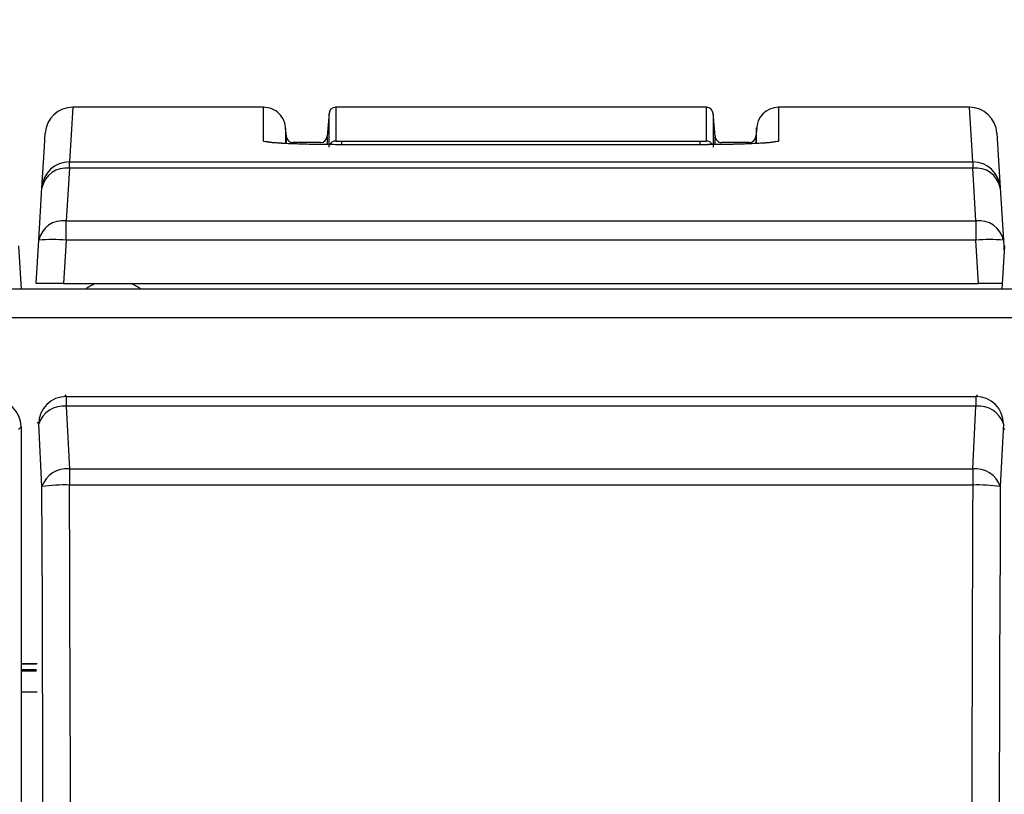
# Model space of a CAD drawing. Units: inches. Extents: x 0.4 to 16.6, y 0.2 to 10.8.
# Drawn here: x 5.6 to 5.9, y 5.5 to 5.8 of the extents above; entities that cross this region are included whole.
import ezdxf

# ---------------------------------------------------------------- set-up
doc = ezdxf.new("R2010")
doc.units = ezdxf.units.IN
doc.header["$MEASUREMENT"] = 0
doc.layers.add('SLD-0', color=179, linetype='Continuous')
doc.styles.add('SLDTEXTSTYLE0', font='TXT', dxfattribs={"width": 0.75})
doc.dimstyles.new('SLDDIMSTYLE0', dxfattribs={"dimtxt": 0.125, "dimasz": 0.13, "dimexe": 0, "dimexo": 0.0625, "dimgap": 0.03125, "dimtad": 0, "dimtih": 1, "dimtoh": 1, "dimlfac": 12, "dimrnd": 1e-09, "dimzin": 12, "dimdsep": 46, "dimtxsty": 'SLDTEXTSTYLE0', "dimsah": 1, "dimcen": 0.09, "dimadec": 0, "dimazin": 3, "dimtfac": 1, "dimtofl": 0, "dimtmove": 0, "dimatfit": 3, "dimfxl": 0, "dimfrac": 2, "dimtolj": 1, "dimtzin": 12, "dimarcsym": 0})

# ---------------------------------------------------------------- blocks, each defined once
blk = doc.blocks.new('_D')
at = {"layer": 'SLD-0'}
for p, q in [((5.831008718968245, 6.986822556862056), (5.792922781856906, 6.986822556862056)), ((5.792922781856906, 6.986822556862056), (5.792922781856906, 6.788385050895725)), ((6.246633710966203, 6.986822556862056), (6.284719648077542, 6.986822556862056)), ((6.284719648077542, 6.986822556862056), (6.284719648077542, 6.788385050895725)), ((3.966753901667638, 5.16306123930864), (3.966753901667638, 6.931787838305157)), ((7.909253901667625, 5.368219381836003), (7.909253901667625, 6.931787838305157)), ((3.966753901667638, 6.806787838305157), (5.683295275035269, 6.806787838305157)), ((7.909253901667625, 6.806787838305157), (6.394347154899178, 6.806787838305156)), ((5.792922781856906, 6.788385050895725), (5.831008718968245, 6.788385050895725)), ((6.284719648077542, 6.788385050895725), (6.246633710966203, 6.788385050895725))]:
    blk.add_line(p, q, dxfattribs=at)
for points in [[(3.966753901667638, 6.806787838305157), (4.096753901667638, 6.786787838305157), (4.096753901667638, 6.826787838305156)], [(7.909253901667625, 6.806787838305157), (7.779253901667625, 6.826787838305156), (7.779253901667625, 6.786787838305157)]]:
    blk.add_solid(points, dxfattribs=at)
at = {"layer": 'SLD-0', "char_height": 0.125, "attachment_point": 1, "style": 'SLDTEXTSTYLE0'}
for s, insert in [('120.2', (5.831008718968245, 6.949518532117062)), ('47.31', (5.831008709801684, 6.762495954076177))]:
    blk.add_mtext(s, dxfattribs=dict(at, insert=insert))
blk = doc.blocks.new('_D_5')
at = {"layer": 'SLD-0'}
for p, q in [((5.831008718968255, 6.553971072807881), (5.792922781856918, 6.553971072807881)), ((5.792922781856918, 6.553971072807881), (5.792922781856918, 6.35553356684155)), ((6.246633710966215, 6.553971072807881), (6.284719648077552, 6.553971072807881)), ((6.284719648077552, 6.553971072807881), (6.284719648077552, 6.35553356684155)), ((4.03342056833433, 5.737912404635447), (4.033420568334324, 6.498936354250962)), ((7.492587235000979, 5.737912404635463), (7.492587235000972, 6.498936354250993)), ((4.033420568334325, 6.373936354250961), (5.683295275035279, 6.373936354250976)), ((7.492587235000973, 6.373936354250993), (6.39434715489919, 6.373936354250983)), ((5.792922781856918, 6.35553356684155), (5.831008718968255, 6.35553356684155)), ((6.284719648077552, 6.35553356684155), (6.246633710966215, 6.35553356684155))]:
    blk.add_line(p, q, dxfattribs=at)
for points in [[(4.033420568334325, 6.373936354250961), (4.163420568334325, 6.353936354250962), (4.163420568334325, 6.393936354250961)], [(7.492587235000973, 6.373936354250993), (7.362587235000973, 6.393936354250991), (7.362587235000973, 6.353936354250992)]]:
    blk.add_solid(points, dxfattribs=at)
at = {"layer": 'SLD-0', "char_height": 0.125, "attachment_point": 1, "style": 'SLDTEXTSTYLE0'}
for s, insert in [('105.4', (5.831008718968255, 6.516667048062887)), ('41.51', (5.831008709801695, 6.329644470022001))]:
    blk.add_mtext(s, dxfattribs=dict(at, insert=insert))

msp = doc.modelspace()

# ---------------------------------------------------------------- linework, layer by layer
at = {"color": 8, "linetype": 'Continuous', "lineweight": 25}
for p, q in [((5.597166285215736, 5.768098817297941), (5.595905333115696, 5.747465108993634)), ((5.937340851045678, 5.747465108993634), (5.936079898945638, 5.768098817297941)), ((5.698914761475323, 5.753969896072), (5.698914761475323, 5.755237081433367)), ((5.834331428797093, 5.753973513807987), (5.834331428797093, 5.755237081433367)), ((5.594145720109562, 5.659306847405395), (5.594688001622857, 5.658764480337532)), ((5.938558182538517, 5.658764480337532), (5.939100464051812, 5.659306847405395)), ((5.584290762843757, 5.648367302668837), (5.583748481330463, 5.648909571960052)), ((5.949023889415556, 5.648435746322615), (5.948955421317617, 5.648367302668837)), ((5.949421571488165, 5.646270091340447), (5.94895913683025, 5.646732477110038)), ((5.577587232505735, 5.557642990723831), (5.583340728263083, 5.557642990723831)), ((5.577587232505735, 5.5554780201782), (5.583417177379936, 5.5554780201782)), ((5.577587232505735, 5.554996861292143), (5.583468155679919, 5.554996861292143)), ((5.577587232505735, 5.547058277443787), (5.583748481330463, 5.547058277443787))]:
    msp.add_line(p, q, dxfattribs=at)
at = {"color": 7, "linetype": 'Continuous', "lineweight": 25}
for p, q in [((5.669278622723414, 5.768098817297941), (5.597166285215736, 5.768098817297941)), ((5.694053923739245, 5.76587899405264), (5.693276593274589, 5.756994127802484)), ((5.836707211907399, 5.768098817297941), (5.696538972253975, 5.768098817297941)), ((5.839969596997826, 5.756994127802484), (5.839192266533169, 5.76587899405264)), ((5.936079898945638, 5.768098817297941), (5.86396756143796, 5.768098817297941)), ((5.677883462764013, 5.757026100766462), (5.677578039070071, 5.760517118215709)), ((5.855668145091303, 5.760517118215709), (5.855362721397361, 5.757026100766462)), ((5.946477137724737, 5.758318121396486), (5.947738089824778, 5.737701719558919)), ((5.690790786990836, 5.75476550465884), (5.680372067904322, 5.75476550465884)), ((5.698914761475323, 5.755237081433367), (5.834331428797093, 5.755237081433367)), ((5.852874116257052, 5.75476550465884), (5.84245540328158, 5.75476550465884)), ((5.834331428797093, 5.753962171716789), (5.698914761475323, 5.753962171716789)), ((5.698914761475323, 5.753952687381908), (5.698914761475323, 5.753962171716789)), ((5.834331428797093, 5.753952687381908), (5.698914761475323, 5.753952687381908)), ((5.834331428797093, 5.753952687381908), (5.834331428797093, 5.753962171716789)), ((5.595905333115696, 5.745045430279302), (5.595905333115696, 5.747465108993634)), ((5.595905333115696, 5.747465108993634), (5.937340851045678, 5.747465108993634)), ((5.937340851045678, 5.747465108993634), (5.937340851045678, 5.745045430279302)), ((5.595905333115696, 5.745045430279302), (5.594688001622857, 5.725142211314097)), ((5.937340851045678, 5.745045430279302), (5.595905333115696, 5.745045430279302)), ((5.938558182538517, 5.725142211314097), (5.937340851045678, 5.745045430279302)), ((5.584290762843757, 5.717798500593714), (5.585508094336596, 5.737701719558919)), ((5.947738089824778, 5.737701719558919), (5.948955421317617, 5.717798500593714)), ((5.594688001622857, 5.717798500593714), (5.594688001622857, 5.725142211314097)), ((5.594688001622857, 5.725142211314097), (5.938558182538517, 5.725142211314097)), ((5.938558182538517, 5.725142211314097), (5.938558182538517, 5.717798500593714)), ((5.583289762185181, 5.701432156325787), (5.584290762843757, 5.717798500593714)), ((5.594688001622857, 5.717798500593714), (5.593687000964279, 5.701432156325787)), ((5.938558182538517, 5.717798500593714), (5.594688001622857, 5.717798500593714)), ((5.939559183197095, 5.701432156325787), (5.938558182538517, 5.717798500593714)), ((5.948955421317617, 5.717798500593714), (5.949252637884146, 5.712939098952159)), ((5.576586231847157, 5.715701289265323), (5.577587232505735, 5.699334944997395)), ((5.948420570829589, 5.699334944997395), (5.949421571488165, 5.715701289265323)), ((7.219253905610016, 5.699334944997395), (4.306753897725307, 5.699334944997395)), ((5.593687000964279, 5.701432156325787), (5.583289762185181, 5.701432156325787)), ((5.593687000964279, 5.701432156325787), (5.939559183197095, 5.701432156325787)), ((5.948548841570015, 5.701432156325787), (5.939559183197095, 5.701432156325787)), ((7.219253905610016, 5.68850168347749), (4.306753897725307, 5.68850168347749)), ((5.594688001622857, 5.658764480337532), (5.594688001622857, 5.655062949764596)), ((5.594688001622857, 5.658764480337532), (5.938558182538517, 5.658764480337532)), ((5.938558182538517, 5.658764480337532), (5.938558182538517, 5.655062949764596)), ((5.594688001622857, 5.655062949764596), (5.595905333115696, 5.631343312664756)), ((5.938558182538517, 5.655062949764596), (5.594688001622857, 5.655062949764596)), ((5.937340851045678, 5.631343312664756), (5.938558182538517, 5.655062949764596)), ((5.577587232505735, 5.647271128665266), (5.576586231847157, 5.646270091340447)), ((5.577587232505735, 5.647271128665266), (5.577587232505735, 4.168065563240851)), ((5.585508094336596, 5.62464756779235), (5.584290762843757, 5.648367302668837)), ((5.948955421317617, 5.648367302668837), (5.947738089824778, 5.62464756779235)), ((5.595905333115696, 5.631343312664756), (5.595905333115696, 5.625247916412627)), ((5.595905333115696, 5.631343312664756), (5.937340851045678, 5.631343312664756)), ((5.937340851045678, 5.631343312664756), (5.937340851045678, 5.625247916412627)), ((5.937340851045678, 5.625247916412627), (5.595905333115696, 5.625247916412627)), ((5.583748481330463, 5.557668314875729), (5.577587232505735, 5.557668314875729))]:
    msp.add_line(p, q, dxfattribs=at)
at = {"color": 7, "linetype": 'Continuous', "lineweight": 25, "flags": 128}
msp.add_lwpolyline([(5.585508094336596, 5.737701719558919), (5.586453753412262, 5.753162945393963), (5.586769046436636, 5.758318121396486), (5.586769046436636, 5.758318121396486)], dxfattribs=at)
at = {"color": 8, "linetype": 'Continuous', "lineweight": 25, "flags": 128}
for points in [[(5.669278298838268, 5.755333978091786), (5.67081470608956, 5.755191321961984), (5.672066784958772, 5.754854090302158)], [(5.861193839591341, 5.754859174687867), (5.862431478071814, 5.755191321961984), (5.863967891434148, 5.755333978091786)]]:
    msp.add_lwpolyline(points, dxfattribs=at)
at = {"color": 7, "linetype": 'Continuous', "lineweight": 25}
for centre, radius, start, end in [((5.597166289525131, 5.757682186630829), 0.01041666666666744, 89.97187509665335, 176.5000000000022), ((5.669278628750032, 5.759765519963151), 0.008333333333430643, 359.9990808041462, 90.28935740395387), ((5.696538959376189, 5.765598853296487), 0.002500000000028953, 91.00800954780567, 180.0036000964926), ((5.836707227260137, 5.765598853296488), 0.002500000000029067, 359.9963999034887, 91.00795623873186), ((5.863967557886295, 5.759765519963151), 0.008333333333430382, 90.28937095103012, 180.0009191958554), ((5.936079897111196, 5.757682186630829), 0.01041666666666656, 3.499999999998119, 90.01597655547741), ((5.680372065318798, 5.75726551996315), 0.002500000000029196, 180.0014373466241, 271.0465693242242), ((5.690790787984196, 5.75726551996315), 0.002500000000030391, 271.0465487516104, 359.9985626534183), ((5.842455398652131, 5.75726551996315), 0.002500000000030101, 180.0014373465834, 271.0465693242441), ((5.852874121317529, 5.75726551996315), 0.002500000000029519, 271.0465487516311, 359.9985626533776), ((5.595894950081688, 5.737058352248208), 0.0104067619251074, 89.94283484813417, 176.4555974902485), ((5.937351234079684, 5.737058352248208), 0.01040676192510825, 3.544402509750914, 90.05716515185605), ((5.594628718968586, 5.735820792878641), 0.009312554904765473, 82.12078144184994, 168.3473775101557), ((5.938617474950113, 5.735820806693082), 0.009312542558337047, 11.65255137285328, 97.87928967512836), ((5.59341138747575, 5.715917573913436), 0.009312554904766589, 82.12078144186617, 168.347377510159), ((5.939834806442953, 5.715917587727876), 0.00931254255833673, 11.65255137285438, 97.87928967513378), ((5.589489382233307, 5.675032411970496), 0.04308090040477774, 83.06916509934429, 96.93083490065456), ((5.943756801928068, 5.675032411970496), 0.04308090040477774, 83.06916509934544, 96.93083490065574), ((5.611910454209514, 5.686431782500962), 0.01624572133374532, 112.5799095096854, 127.4152539265226), ((5.613002399093478, 5.686431782500962), 0.01624572133374532, 52.58474607347242, 67.42009049031459), ((5.594733506674859, 5.648321736238791), 0.01044284324413441, 90.24966913861255, 179.7499941009645), ((5.938512677486515, 5.648321736238791), 0.01044284324413441, 0.2500058990355321, 89.75033086138744), ((5.593584451945507, 5.645356156425467), 0.009769322331612373, 83.51398360694755, 162.0477260473895), ((5.939661742652855, 5.645356172632393), 0.009769307407397359, 17.95220239565149, 96.48608795000318), ((5.594801921114324, 5.621636349511057), 0.00976947550854363, 83.5148983779139, 162.0475730030196), ((5.938444273484379, 5.62163636571828), 0.009769460583878594, 17.95235544033859, 96.48517317870137), ((5.593706061357524, 5.573003034558025), 0.05229115103215447, 87.5895315699048, 99.01977917082434), ((5.939540122803851, 5.573003034558025), 0.05229115103215447, 80.98022082917568, 92.41046843009522)]:
    msp.add_arc(centre, radius, start, end, dxfattribs=at)
at = {"color": 8, "linetype": 'Continuous', "lineweight": 25}
for centre, radius, start, end in [((5.69653917700624, 5.752844865235218), 0.002500161688810761, 89.9863462892929, 152.8375913178804), ((5.836706988767888, 5.752844810194762), 0.002500216724950542, 27.61236970434701, 90.0132320420249)]:
    msp.add_arc(centre, radius, start, end, dxfattribs=at)
at = {"color": 7, "linetype": 'Continuous', "lineweight": 25}
for centre, major_axis, ratio, start_param, end_param in [((5.567151102844154, 5.647232194796264), (0.007393198372335874, 0.007393198372334986), 0.9962799949913265, 5.499650610185858, 7.066720004173363), ((4.82806416894763, 4.909765519964156), (-1.77635683940025e-15, 12.40471518759694), 0.06116262015048467, 4.654727167375366, 4.770050793394017), ((4.838461406431191, 4.909765519964157), (-8.881784197001252e-16, 12.41513185426361), 0.06111130288426098, 4.654727167375366, 4.770050793394017), ((6.694784780205131, 4.909765519964157), (-8.881784197001252e-16, 12.41513185426361), 0.06111130288426062, 1.513134513785571, 1.628458139804221), ((6.705182017688692, 4.909765519964157), (0, 12.40471518759694), 0.06116262015048424, 1.513134513785571, 1.628458139804221)]:
    msp.add_ellipse(centre, major_axis=major_axis, ratio=ratio, start_param=start_param, end_param=end_param, dxfattribs=at)
at = {"color": 8, "linetype": 'Continuous', "lineweight": 25}
for points, knots in [([(5.669278298838268, 5.755333978091786), (5.669278349288026, 5.75668062566665), (5.669278500639433, 5.760720625276442), (5.669278590965545, 5.765268908130922), (5.669278626288928, 5.767964367629093), (5.669278623618724, 5.767866105169287), (5.669278622723414, 5.767833158144636)], [0, 0, 0, 0, 0.1663990337945911, 0.4992041304257562, 0.832085072029606, 1, 1, 1, 1]), ([(5.696538972253975, 5.767833353697933), (5.696538968062887, 5.767897026349085), (5.696538953996208, 5.768110732811527), (5.696539053979613, 5.7661482309971), (5.696539274226343, 5.76218713652334), (5.696539606599262, 5.757625863297157), (5.696539772800283, 5.755345026853039)], [0, 0, 0, 0, 0.1238868310772891, 0.4158051523411717, 0.7078769823833876, 1, 1, 1, 1]), ([(5.836706411361091, 5.75534502685304), (5.836706514975912, 5.756690374892561), (5.836706825824722, 5.760726475476355), (5.836707081204948, 5.765271006159417), (5.836707226589627, 5.767964203738835), (5.836707215595003, 5.76786621813363), (5.836707211907399, 5.767833353697933)], [0, 0, 0, 0, 0.1663859616277761, 0.4991648682219841, 0.8320195711498922, 1, 1, 1, 1]), ([(5.86396756143796, 5.767833158144636), (5.863967561096525, 5.767896860210311), (5.863967559950926, 5.768110597564205), (5.863967577630938, 5.766146168049946), (5.863967649074522, 5.762181759520749), (5.863967810642878, 5.757616705478473), (5.863967891434148, 5.755333978091786)], [0, 0, 0, 0, 0.123935872933672, 0.4158377793979356, 0.7078932501376746, 1, 1, 1, 1])]:
    msp.add_open_spline(points, degree=3, knots=knots, dxfattribs=at)
at = {"color": 7, "linetype": 'Continuous', "lineweight": 25}
for points, knots in [([(5.694049303792616, 5.753065462075655), (5.694049135821261, 5.755345489960656), (5.694048799849093, 5.759905945629463), (5.694048569515489, 5.763866220547643), (5.694048477143321, 5.765828508145153), (5.694048483128967, 5.765614915169956), (5.694048484913186, 5.765551246727695)], [0, 0, 0, 0, 0.2920691127984196, 0.5841894522022084, 0.8760539300047353, 1, 1, 1, 1]), ([(5.839197699248188, 5.765551246727695), (5.839197700386388, 5.765584139344766), (5.839197703779814, 5.765682205160819), (5.839197568486893, 5.762989335253992), (5.839197292826283, 5.758446163588986), (5.839196983476177, 5.754410546627207), (5.839196880368759, 5.753065462075655)], [0, 0, 0, 0, 0.1679727006315632, 0.500792622417938, 0.8336125212164736, 1, 1, 1, 1]), ([(5.677580245155697, 5.760226232687155), (5.677580245710232, 5.760249222719284), (5.677580247364038, 5.760317786643093), (5.677580229776328, 5.758467915172398), (5.677580136168706, 5.755433257143831), (5.677580104601766, 5.754409890989141)], [0, 0, 0, 0, 0.2505660239120408, 0.7472712381155328, 0.9999999999999999, 0.9999999999999999, 0.9999999999999999, 0.9999999999999999]), ([(5.855666079559608, 5.754406859913046), (5.855666039817007, 5.755815205874876), (5.855665957204884, 5.758742705494138), (5.855665937275896, 5.760489734977546), (5.855665938608363, 5.76028675660972), (5.855665939005677, 5.760226232687155)], [0, 0, 0, 0, 0.3941706087611437, 0.8193542910244419, 1, 1, 1, 1]), ([(5.698914761475323, 5.753952687381908), (5.6955857414053, 5.75396833251305), (5.688927053000681, 5.753999625821928), (5.680055616021892, 5.754242467542983), (5.673354952977755, 5.754595526958677), (5.669789403942063, 5.75498220572195), (5.669423913243249, 5.755233757757569), (5.669278298838268, 5.755333978091786)], [0, 0, 0, 0, 0.2143333650159372, 0.4287084674575821, 0.6428901272000095, 0.8577245828425138, 0.9999999999999999, 0.9999999999999999, 0.9999999999999999, 0.9999999999999999]), ([(5.698914779808444, 5.753962562823381), (5.698661621711032, 5.753962529186756), (5.696681503450282, 5.753962266092292), (5.692889072920447, 5.753985064490354), (5.687746150609568, 5.754059073208863), (5.682924616253163, 5.75417984550731), (5.678708166420821, 5.754337227584168), (5.675367745000719, 5.754519310062823), (5.673130145021279, 5.754690717215263), (5.671875646704764, 5.754840111836242), (5.671740068822171, 5.754864831627031), (5.671687973779274, 5.754874330068347)], [0, 0, 0, 0, 0.01954836031919607, 0.1529007589777109, 0.2931232054214759, 0.4328697265671029, 0.5725955470211784, 0.7106935713673505, 0.8321335185541339, 0.9354982436337832, 1, 1, 1, 1]), ([(5.677881611118737, 5.754393660065531), (5.677881601466225, 5.755377872964384), (5.677881585778011, 5.756977512602866), (5.677881582012307, 5.756836356867448), (5.677881580563534, 5.756782050252423)], [0, 0, 0, 0, 0.6152716369203869, 1, 1, 1, 1]), ([(5.693281268220584, 5.756781952475774), (5.693281268552993, 5.756836556743108), (5.693281269668571, 5.757019810437585), (5.693281258107572, 5.756018046599542), (5.693281245848798, 5.754282966490998), (5.693281243776421, 5.753989646954948)], [0, 0, 0, 0, 0.2607319614337475, 0.8750249299605678, 1, 1, 1, 1]), ([(5.696539772800283, 5.755345026853039), (5.696568823159002, 5.75533289736688), (5.696626850352034, 5.755308669093435), (5.69703560336062, 5.755275576733843), (5.697647897359528, 5.755251622464227), (5.698313068483635, 5.755238926995228), (5.698741598592578, 5.755237612572697), (5.698914761475323, 5.755237081433367)], [0, 0, 0, 0, 0.2159583020651353, 0.431370028916691, 0.6540524845185138, 0.8602075611282605, 1, 1, 1, 1]), ([(5.861523481338848, 5.75486797458621), (5.861516910712244, 5.754866568101572), (5.861497704629841, 5.754862456916827), (5.86068372374724, 5.754750080280706), (5.859030922760752, 5.754602392395111), (5.856341627316939, 5.754427383652527), (5.852697311508978, 5.754262037674208), (5.84827593479667, 5.754121832427698), (5.843287694632049, 5.754021974344573), (5.838554153028758, 5.753967998882406), (5.835529655224924, 5.75396641665205), (5.834330738249514, 5.753965789452773)], [0, 0, 0, 0, 0.04312059367365165, 0.1260424195811332, 0.2330012174344095, 0.3566816133138639, 0.4909850020085746, 0.628049131051887, 0.7671673171294894, 0.9077046590776491, 1, 1, 1, 1]), ([(5.834331428797093, 5.755237081433367), (5.834598584440553, 5.755238394299913), (5.8351322349125, 5.755241016785602), (5.835856404463332, 5.755259626875799), (5.83638548277008, 5.75528730392046), (5.836663291497011, 5.755317660397758), (5.836693951913649, 5.755337119339448), (5.836706411361091, 5.755345026853039)], [0, 0, 0, 0, 0.2153960325020074, 0.4302592784909867, 0.6527871503553732, 0.858903409487151, 1, 1, 1, 1]), ([(5.863967891434148, 5.755333978091786), (5.863639495267386, 5.755181772230248), (5.862982719665665, 5.754877368262067), (5.857869148012193, 5.754462745316043), (5.850343383608207, 5.754145943187038), (5.842013272729873, 5.753976753884649), (5.836510421582469, 5.753959513963689), (5.834331428797093, 5.753952687381908)], [0, 0, 0, 0, 0.2150391042938152, 0.43006725233388, 0.6445902519136687, 0.8592665408916274, 1, 1, 1, 1]), ([(5.839964946495993, 5.753994242457416), (5.83996493298798, 5.755165457768059), (5.839964912286463, 5.756960387523837), (5.83996491499842, 5.756828039460858), (5.83996491594079, 5.756782050252422)], [0, 0, 0, 0, 0.6525131732157482, 1, 1, 1, 1]), ([(5.85536460359784, 5.756782050252422), (5.855364604486199, 5.756835186937474), (5.855364607468311, 5.757013560353253), (5.855364578385789, 5.756119819543485), (5.855364579085976, 5.754545401620284), (5.855364579153679, 5.75439317118229)], [0, 0, 0, 0, 0.2770729082268504, 0.9301001937313494, 1, 1, 1, 1])]:
    msp.add_open_spline(points, degree=3, knots=knots, dxfattribs=at)

# ---------------------------------------------------------------- dimensions: what is measured, and where the dimension line sits
at = {"layer": 'SLD-0'}
dim = msp.add_linear_dim(base=(7.909253901667625, 6.806787838305157), p1=(3.966753901667638, 5.113061239308641), p2=(7.909253901667625, 5.318219381836003), dimstyle='SLDDIMSTYLE0', dxfattribs=at)
dim.commit()
dim.dimension.update_dxf_attribs({"geometry": '_D', "text_midpoint": (6.038821214967223, 6.806787838305157), "dimtype": 160})
dim = msp.add_linear_dim(base=(7.492587235000973, 6.373936354250993), p1=(4.033420568334331, 5.687912404635448), p2=(7.492587235000979, 5.687912404635464), angle=5.148958674881944e-13, dimstyle='SLDDIMSTYLE0', dxfattribs=at)
dim.commit()
dim.dimension.update_dxf_attribs({"geometry": '_D_5', "text_midpoint": (6.038821214967234, 6.373936354250979), "dimtype": 160})

doc.saveas('drawing.dxf')
